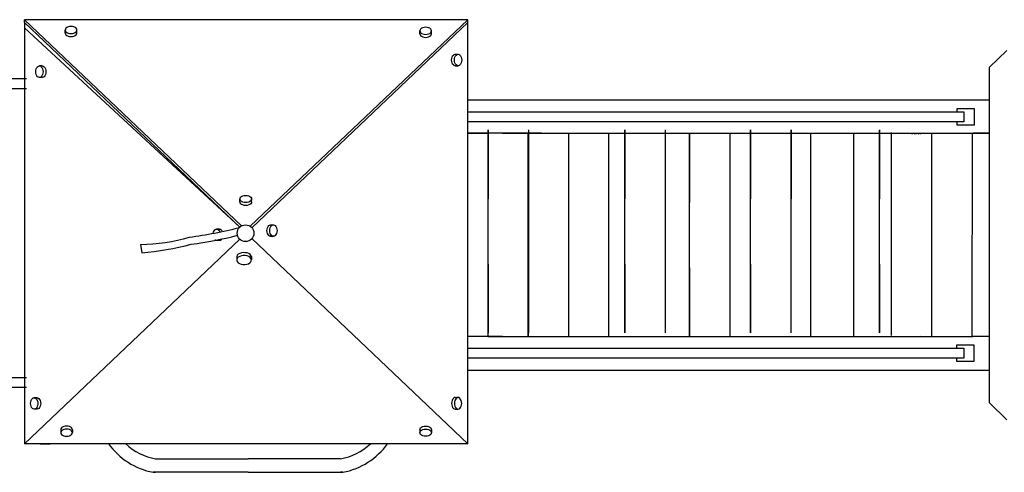
# Model space of a CAD drawing. Units: inches. Extents: x -37 to -18.2, y 12.5 to 32.
# Drawn here: x -27.4 to -24.4, y 23 to 24.3 of the extents above; entities that cross this region are included whole.
import ezdxf

# ---------------------------------------------------------------- set-up
doc = ezdxf.new("R2010")
doc.units = ezdxf.units.IN
doc.header["$MEASUREMENT"] = 0
doc.layers.get('0').update_dxf_attribs({"lineweight": 25})

msp = doc.modelspace()

# ---------------------------------------------------------------- linework, layer by layer
for p, q in [((-27.3625, 24.3322), (-26.7164, 23.7182)), ((-27.3625, 24.3235), (-27.3625, 24.3322)), ((-26.72, 24.3322), (-27.3625, 24.3322)), ((-27.3625, 24.3235), (-26.7216, 23.7144)), ((-27.3625, 24.3235), (-27.3625, 24.3076)), ((-26.7, 24.3322), (-26.72, 24.3322)), ((-26.043, 24.3322), (-26.7, 24.3322)), ((-26.043, 24.3322), (-26.6904, 23.7169)), ((-26.043, 24.3235), (-26.6857, 23.7127)), ((-26.043, 24.3235), (-26.043, 24.3322)), ((-26.043, 23.9819), (-26.043, 24.3235)), ((-26.7219, 23.7142), (-27.3625, 24.3076)), ((-27.3625, 24.3076), (-27.3625, 23.6814)), ((-27.2408, 24.304), (-27.2414, 24.3012)), ((-27.2414, 24.3012), (-27.2408, 24.2985)), ((-27.2414, 24.2925), (-27.2414, 24.3012)), ((-27.2414, 24.2925), (-27.2408, 24.2898)), ((-27.2391, 24.3066), (-27.2408, 24.304)), ((-27.2408, 24.2985), (-27.2391, 24.2959)), ((-27.2363, 24.3088), (-27.2391, 24.3066)), ((-27.2391, 24.2959), (-27.2363, 24.2937)), ((-27.2327, 24.3105), (-27.2363, 24.3088)), ((-27.2363, 24.2937), (-27.2327, 24.292)), ((-27.2285, 24.3115), (-27.2327, 24.3105)), ((-27.224, 24.3119), (-27.2285, 24.3115)), ((-27.2195, 24.3115), (-27.224, 24.3119)), ((-27.2153, 24.3105), (-27.2195, 24.3115)), ((-27.2117, 24.3088), (-27.2153, 24.3105)), ((-27.2153, 24.292), (-27.2117, 24.2937)), ((-27.2089, 24.3066), (-27.2117, 24.3088)), ((-27.2117, 24.2937), (-27.2089, 24.2959)), ((-27.2071, 24.304), (-27.2089, 24.3066)), ((-27.2089, 24.2959), (-27.2071, 24.2985)), ((-27.2065, 24.3012), (-27.2071, 24.304)), ((-27.2071, 24.2985), (-27.2065, 24.3012)), ((-27.2071, 24.2898), (-27.2065, 24.2925)), ((-27.2065, 24.2925), (-27.2065, 24.3012)), ((-26.1853, 24.3017), (-26.1859, 24.299)), ((-26.1859, 24.299), (-26.1853, 24.2962)), ((-26.1859, 24.2903), (-26.1859, 24.299)), ((-26.1836, 24.3043), (-26.1853, 24.3017)), ((-26.1853, 24.2962), (-26.1836, 24.2937)), ((-26.1808, 24.3065), (-26.1836, 24.3043)), ((-26.1836, 24.2937), (-26.1808, 24.2915)), ((-26.1772, 24.3082), (-26.1808, 24.3065)), ((-26.173, 24.3093), (-26.1772, 24.3082)), ((-26.1685, 24.3096), (-26.173, 24.3093)), ((-26.1639, 24.3093), (-26.1685, 24.3096)), ((-26.1597, 24.3082), (-26.1639, 24.3093)), ((-26.1561, 24.3065), (-26.1597, 24.3082)), ((-26.1534, 24.3043), (-26.1561, 24.3065)), ((-26.1561, 24.2915), (-26.1534, 24.2937)), ((-26.1516, 24.3017), (-26.1534, 24.3043)), ((-26.1534, 24.2937), (-26.1516, 24.2962)), ((-26.151, 24.299), (-26.1516, 24.3017)), ((-26.1516, 24.2962), (-26.151, 24.299)), ((-26.151, 24.2903), (-26.151, 24.299)), ((-27.2408, 24.2898), (-27.2391, 24.2872)), ((-27.2391, 24.2872), (-27.2363, 24.285)), ((-27.2363, 24.285), (-27.2327, 24.2833)), ((-27.2327, 24.292), (-27.2285, 24.291)), ((-27.2327, 24.2833), (-27.2285, 24.2823)), ((-27.2285, 24.291), (-27.224, 24.2906)), ((-27.2285, 24.2823), (-27.224, 24.2819)), ((-27.224, 24.2906), (-27.2195, 24.291)), ((-27.224, 24.2819), (-27.2195, 24.2823)), ((-27.2195, 24.291), (-27.2153, 24.292)), ((-27.2195, 24.2823), (-27.2153, 24.2833)), ((-27.2153, 24.2833), (-27.2117, 24.285)), ((-27.2117, 24.285), (-27.2089, 24.2872)), ((-27.2089, 24.2872), (-27.2071, 24.2898)), ((-26.1859, 24.2903), (-26.1853, 24.2875)), ((-26.1853, 24.2875), (-26.1836, 24.285)), ((-26.1836, 24.285), (-26.1808, 24.2828)), ((-26.1808, 24.2915), (-26.1772, 24.2898)), ((-26.1808, 24.2828), (-26.1772, 24.2811)), ((-26.1772, 24.2898), (-26.173, 24.2887)), ((-26.1772, 24.2811), (-26.173, 24.28)), ((-26.173, 24.2887), (-26.1685, 24.2884)), ((-26.173, 24.28), (-26.1685, 24.2796)), ((-26.1685, 24.2884), (-26.1639, 24.2887)), ((-26.1685, 24.2796), (-26.1639, 24.28)), ((-26.1639, 24.2887), (-26.1597, 24.2898)), ((-26.1639, 24.28), (-26.1597, 24.2811)), ((-26.1597, 24.2898), (-26.1561, 24.2915)), ((-26.1597, 24.2811), (-26.1561, 24.2828)), ((-26.1561, 24.2828), (-26.1534, 24.285)), ((-26.1534, 24.285), (-26.1516, 24.2875)), ((-26.1516, 24.2875), (-26.151, 24.2903)), ((-24.49, 24.1909), (-24.4391, 24.2409)), ((-26.0913, 24.2121), (-26.0909, 24.2165)), ((-26.0909, 24.2076), (-26.0913, 24.2121)), ((-26.0909, 24.2165), (-26.0899, 24.2206)), ((-26.0899, 24.2035), (-26.0909, 24.2076)), ((-26.0899, 24.2206), (-26.0882, 24.2242)), ((-26.0882, 24.2242), (-26.0859, 24.2269)), ((-26.0859, 24.2269), (-26.0833, 24.2286)), ((-26.0833, 24.2286), (-26.0806, 24.2292)), ((-26.0828, 24.2121), (-26.0824, 24.2165)), ((-26.0824, 24.2076), (-26.0828, 24.2121)), ((-26.0824, 24.2165), (-26.0813, 24.2206)), ((-26.0813, 24.2035), (-26.0824, 24.2076)), ((-26.0813, 24.2206), (-26.0796, 24.2242)), ((-26.0806, 24.2292), (-26.072, 24.2292)), ((-26.0796, 24.2242), (-26.0774, 24.2269)), ((-26.0774, 24.2269), (-26.0748, 24.2286)), ((-26.0748, 24.2286), (-26.072, 24.2292)), ((-26.072, 24.2292), (-26.0692, 24.2286)), ((-26.0692, 24.2286), (-26.0666, 24.2269)), ((-26.0666, 24.2269), (-26.0644, 24.2242)), ((-26.0644, 24.2242), (-26.0627, 24.2206)), ((-26.0627, 24.2206), (-26.0616, 24.2165)), ((-26.0616, 24.2076), (-26.0627, 24.2035)), ((-26.0616, 24.2165), (-26.0612, 24.2121)), ((-26.0612, 24.2121), (-26.0616, 24.2076)), ((-27.3287, 24.1773), (-27.3283, 24.1818)), ((-27.3283, 24.1729), (-27.3287, 24.1773)), ((-27.3283, 24.1818), (-27.3273, 24.1859)), ((-27.3273, 24.1859), (-27.3255, 24.1894)), ((-27.3255, 24.1894), (-27.3233, 24.1922)), ((-27.3233, 24.1922), (-27.3207, 24.1939)), ((-27.3207, 24.1939), (-27.3179, 24.1944)), ((-27.3179, 24.1944), (-27.3152, 24.1939)), ((-27.3094, 24.1944), (-27.3179, 24.1944)), ((-27.3152, 24.1939), (-27.3126, 24.1922)), ((-27.3126, 24.1922), (-27.3103, 24.1894)), ((-27.3103, 24.1894), (-27.3086, 24.1859)), ((-27.3094, 24.1944), (-27.3066, 24.1939)), ((-27.3086, 24.1859), (-27.3075, 24.1818)), ((-27.3075, 24.1818), (-27.3072, 24.1773)), ((-27.3072, 24.1773), (-27.3075, 24.1729)), ((-27.3066, 24.1939), (-27.304, 24.1922)), ((-27.304, 24.1922), (-27.3018, 24.1894)), ((-27.3018, 24.1894), (-27.3001, 24.1859)), ((-27.3001, 24.1859), (-27.299, 24.1818)), ((-27.299, 24.1818), (-27.2986, 24.1773)), ((-27.2986, 24.1773), (-27.299, 24.1729)), ((-26.0882, 24.2), (-26.0899, 24.2035)), ((-26.0859, 24.1973), (-26.0882, 24.2)), ((-26.0833, 24.1956), (-26.0859, 24.1973)), ((-26.0806, 24.195), (-26.0833, 24.1956)), ((-26.0796, 24.2), (-26.0813, 24.2035)), ((-26.0806, 24.195), (-26.072, 24.195)), ((-26.0774, 24.1973), (-26.0796, 24.2)), ((-26.0748, 24.1956), (-26.0774, 24.1973)), ((-26.072, 24.195), (-26.0748, 24.1956)), ((-26.0692, 24.1956), (-26.072, 24.195)), ((-26.0666, 24.1973), (-26.0692, 24.1956)), ((-26.0644, 24.2), (-26.0666, 24.1973)), ((-26.0627, 24.2035), (-26.0644, 24.2)), ((-24.49, 23.1909), (-24.49, 24.1909)), ((-24.49, 23.1909), (-24.49, 24.1909)), ((-27.3568, 24.1562), (-27.5919, 24.1562)), ((-27.3273, 24.1688), (-27.3283, 24.1729)), ((-27.3255, 24.1653), (-27.3273, 24.1688)), ((-27.3233, 24.1625), (-27.3255, 24.1653)), ((-27.3207, 24.1608), (-27.3233, 24.1625)), ((-27.3179, 24.1602), (-27.3207, 24.1608)), ((-27.3152, 24.1608), (-27.3179, 24.1602)), ((-27.3094, 24.1602), (-27.3179, 24.1602)), ((-27.3126, 24.1625), (-27.3152, 24.1608)), ((-27.3103, 24.1653), (-27.3126, 24.1625)), ((-27.3086, 24.1688), (-27.3103, 24.1653)), ((-27.3066, 24.1608), (-27.3094, 24.1602)), ((-27.3075, 24.1729), (-27.3086, 24.1688)), ((-27.304, 24.1625), (-27.3066, 24.1608)), ((-27.3018, 24.1653), (-27.304, 24.1625)), ((-27.3001, 24.1688), (-27.3018, 24.1653)), ((-27.299, 24.1729), (-27.3001, 24.1688)), ((-27.3568, 24.1262), (-27.5919, 24.1262)), ((-26.043, 24.094), (-24.4934, 24.094)), ((-25.9396, 24.094), (-25.843, 24.094)), ((-25.843, 24.094), (-25.8396, 24.094)), ((-25.8396, 24.094), (-25.743, 24.094)), ((-25.743, 24.094), (-25.7396, 24.094)), ((-25.7396, 24.094), (-25.643, 24.094)), ((-25.643, 24.094), (-25.6396, 24.094)), ((-25.6396, 24.094), (-25.543, 24.094)), ((-25.543, 24.094), (-25.5396, 24.094)), ((-25.5396, 24.094), (-25.443, 24.094)), ((-25.443, 24.094), (-25.4396, 24.094)), ((-25.4396, 24.094), (-25.343, 24.094)), ((-25.343, 24.094), (-25.3396, 24.094)), ((-25.3396, 24.094), (-25.243, 24.094)), ((-25.243, 24.094), (-25.2396, 24.094)), ((-25.2396, 24.094), (-25.143, 24.094)), ((-25.143, 24.094), (-25.1396, 24.094)), ((-25.1396, 24.094), (-25.043, 24.094)), ((-25.043, 24.094), (-25.0396, 24.094)), ((-25.0396, 24.094), (-24.943, 24.094)), ((-24.943, 24.094), (-24.9396, 24.094)), ((-24.9396, 24.094), (-24.843, 24.094)), ((-24.843, 24.094), (-24.8396, 24.094)), ((-24.8396, 24.094), (-24.743, 24.094)), ((-24.743, 24.094), (-24.7396, 24.094)), ((-24.7396, 24.094), (-24.643, 24.094)), ((-24.643, 24.094), (-24.6396, 24.094)), ((-24.6396, 24.094), (-24.543, 24.094)), ((-24.543, 24.094), (-24.5396, 24.094)), ((-26.043, 24.0581), (-24.5665, 24.0581)), ((-24.5865, 24.0581), (-24.5865, 24.0681)), ((-24.5865, 24.0681), (-24.5365, 24.0681)), ((-24.5665, 24.0581), (-24.5665, 24.0281)), ((-24.5665, 24.0581), (-24.5665, 24.0281)), ((-24.5365, 24.0681), (-24.5365, 24.0181)), ((-24.5665, 24.0281), (-26.043, 24.0281)), ((-25.9822, 24.0047), (-25.9822, 23.7984)), ((-25.9822, 23.3997), (-25.9822, 24.0047)), ((-25.8622, 24.0047), (-25.8622, 23.3997)), ((-25.862, 24.0047), (-25.8621, 23.7984)), ((-25.5758, 24.0047), (-25.5758, 23.7984)), ((-25.5758, 23.3997), (-25.5758, 24.0047)), ((-25.4558, 24.0047), (-25.4558, 23.3997)), ((-25.4555, 24.0047), (-25.4556, 23.7984)), ((-25.2013, 24.0047), (-25.2013, 23.7984)), ((-25.2013, 23.3997), (-25.2013, 24.0047)), ((-25.0813, 24.0047), (-25.0813, 23.3997)), ((-25.081, 24.0047), (-25.0811, 23.7984)), ((-24.8176, 24.0047), (-24.8176, 23.7984)), ((-24.8176, 23.3997), (-24.8176, 24.0047)), ((-24.5865, 24.0181), (-24.5865, 24.0281)), ((-24.5365, 24.0181), (-24.5865, 24.0181)), ((-25.8236, 23.994), (-26.043, 23.994)), ((-26.043, 23.994), (-25.9832, 23.994)), ((-26.043, 23.3977), (-26.043, 23.9819)), ((-25.9832, 23.994), (-25.9832, 23.389)), ((-25.9396, 23.994), (-25.843, 23.994)), ((-25.8632, 23.994), (-25.8632, 23.7877)), ((-25.8632, 23.389), (-25.8632, 23.994)), ((-25.843, 23.994), (-25.8396, 23.994)), ((-25.8396, 23.994), (-25.743, 23.994)), ((-25.7432, 23.994), (-25.7432, 23.389)), ((-25.743, 23.994), (-25.7431, 23.7877)), ((-25.743, 23.994), (-25.7396, 23.994)), ((-25.7396, 23.994), (-25.643, 23.994)), ((-25.643, 23.994), (-25.6396, 23.994)), ((-25.6396, 23.994), (-25.543, 23.994)), ((-25.6232, 23.389), (-25.6232, 23.994)), ((-25.543, 23.994), (-25.5396, 23.994)), ((-25.5396, 23.994), (-25.4862, 23.994)), ((-25.4862, 23.994), (-25.4785, 23.994)), ((-25.4785, 23.9926), (-25.4785, 23.994)), ((-25.4785, 23.994), (-25.476, 23.994)), ((-25.476, 23.994), (-25.4682, 23.994)), ((-25.4721, 23.994), (-25.4721, 23.9938)), ((-25.4721, 23.9938), (-25.4721, 23.9926)), ((-25.4721, 23.9934), (-25.4721, 23.9926)), ((-25.4682, 23.994), (-25.463, 23.994)), ((-25.463, 23.994), (-25.443, 23.994)), ((-25.443, 23.994), (-25.4396, 23.994)), ((-25.4396, 23.994), (-25.343, 23.994)), ((-25.3832, 23.994), (-25.3832, 23.7877)), ((-25.3832, 23.389), (-25.3832, 23.994)), ((-25.343, 23.994), (-25.3396, 23.994)), ((-25.3396, 23.994), (-25.243, 23.994)), ((-25.2632, 23.994), (-25.2632, 23.7877)), ((-25.2632, 23.994), (-25.2632, 23.389)), ((-25.243, 23.994), (-25.2396, 23.994)), ((-25.2396, 23.994), (-25.143, 23.994)), ((-25.143, 23.994), (-25.1396, 23.994)), ((-25.143, 23.994), (-25.023, 23.994)), ((-25.1396, 23.994), (-25.043, 23.994)), ((-25.043, 23.994), (-25.0396, 23.994)), ((-25.0396, 23.994), (-24.943, 23.994)), ((-25.0232, 23.994), (-25.0232, 23.389)), ((-25.023, 23.994), (-25.0231, 23.7877)), ((-25.023, 23.994), (-24.903, 23.994)), ((-24.943, 23.994), (-24.9396, 23.994)), ((-24.9396, 23.994), (-24.843, 23.994)), ((-24.903, 23.994), (-24.783, 23.994)), ((-24.8948, 23.994), (-24.8948, 23.389)), ((-24.843, 23.994), (-24.8396, 23.994)), ((-24.8396, 23.994), (-24.743, 23.994)), ((-24.783, 23.9964), (-24.783, 23.3914)), ((-24.743, 23.994), (-24.7396, 23.994)), ((-24.7396, 23.994), (-24.7202, 23.994)), ((-24.7202, 23.9915), (-24.7202, 23.994)), ((-24.7202, 23.994), (-24.7125, 23.994)), ((-24.7125, 23.9926), (-24.7125, 23.994)), ((-24.7125, 23.994), (-24.71, 23.994)), ((-24.7124, 23.9925), (-24.7125, 23.9926)), ((-24.7125, 23.9924), (-24.7125, 23.9926)), ((-24.7124, 23.9923), (-24.7125, 23.9924)), ((-24.7125, 23.9921), (-24.7125, 23.9924)), ((-24.7124, 23.992), (-24.7125, 23.9921)), ((-24.7125, 23.9917), (-24.7125, 23.9921)), ((-24.7115, 23.9922), (-24.7124, 23.9925)), ((-24.7121, 23.9923), (-24.7124, 23.9925)), ((-24.7101, 23.9919), (-24.7115, 23.9922)), ((-24.71, 23.9919), (-24.7101, 23.9919)), ((-24.71, 23.994), (-24.7022, 23.994)), ((-24.71, 23.994), (-24.71, 23.9924)), ((-24.71, 23.9924), (-24.7098, 23.9914)), ((-24.71, 23.9919), (-24.71, 23.9924)), ((-24.7061, 23.994), (-24.7061, 23.9938)), ((-24.7061, 23.9938), (-24.7061, 23.9926)), ((-24.7061, 23.9934), (-24.7061, 23.9926)), ((-24.7061, 23.9926), (-24.7061, 23.9924)), ((-24.7024, 23.9914), (-24.7022, 23.9924)), ((-24.7022, 23.994), (-24.697, 23.994)), ((-24.7022, 23.994), (-24.7022, 23.9924)), ((-24.697, 23.994), (-24.697, 23.9915)), ((-24.697, 23.994), (-24.643, 23.994)), ((-24.6618, 23.389), (-24.6618, 23.994)), ((-24.6618, 23.994), (-24.5418, 23.994)), ((-24.643, 23.994), (-24.6396, 23.994)), ((-24.6396, 23.994), (-24.543, 23.994)), ((-24.543, 23.994), (-24.5396, 23.994)), ((-24.5418, 23.994), (-24.543, 23.389)), ((-24.4934, 23.994), (-24.5396, 23.994)), ((-24.5396, 23.994), (-24.4934, 23.994)), ((-26.7212, 23.7984), (-26.7206, 23.8011)), ((-26.7206, 23.7956), (-26.7212, 23.7984)), ((-26.7212, 23.7896), (-26.7212, 23.7984)), ((-26.7206, 23.8011), (-26.7189, 23.8037)), ((-26.7189, 23.7931), (-26.7206, 23.7956)), ((-26.7189, 23.8037), (-26.7161, 23.8059)), ((-26.7161, 23.8059), (-26.7125, 23.8076)), ((-26.7125, 23.8076), (-26.7083, 23.8086)), ((-26.7083, 23.8086), (-26.7038, 23.809)), ((-26.7038, 23.809), (-26.6993, 23.8086)), ((-26.6993, 23.8086), (-26.6951, 23.8076)), ((-26.6951, 23.8076), (-26.6914, 23.8059)), ((-26.6914, 23.8059), (-26.6887, 23.8037)), ((-26.6887, 23.8037), (-26.6869, 23.8011)), ((-26.6869, 23.7956), (-26.6887, 23.7931)), ((-26.6869, 23.8011), (-26.6863, 23.7984)), ((-26.6863, 23.7984), (-26.6869, 23.7956)), ((-26.6863, 23.7896), (-26.6863, 23.7984)), ((-26.7206, 23.7869), (-26.7212, 23.7896)), ((-26.7189, 23.7843), (-26.7206, 23.7869)), ((-26.7161, 23.7908), (-26.7189, 23.7931)), ((-26.7161, 23.7821), (-26.7189, 23.7843)), ((-26.7125, 23.7892), (-26.7161, 23.7908)), ((-26.7125, 23.7804), (-26.7161, 23.7821)), ((-26.7083, 23.7881), (-26.7125, 23.7892)), ((-26.7083, 23.7794), (-26.7125, 23.7804)), ((-26.7038, 23.7877), (-26.7083, 23.7881)), ((-26.7038, 23.779), (-26.7083, 23.7794)), ((-26.6993, 23.7881), (-26.7038, 23.7877)), ((-26.6993, 23.7794), (-26.7038, 23.779)), ((-26.6951, 23.7892), (-26.6993, 23.7881)), ((-26.6951, 23.7804), (-26.6993, 23.7794)), ((-26.6914, 23.7908), (-26.6951, 23.7892)), ((-26.6914, 23.7821), (-26.6951, 23.7804)), ((-26.6887, 23.7931), (-26.6914, 23.7908)), ((-26.6887, 23.7843), (-26.6914, 23.7821)), ((-26.6869, 23.7869), (-26.6887, 23.7843)), ((-26.6863, 23.7896), (-26.6869, 23.7869)), ((-24.7818, 23.788), (-24.7816, 23.7877)), ((-24.7816, 23.7877), (-24.7813, 23.7874)), ((-26.7981, 23.7036), (-26.7959, 23.7063)), ((-26.7959, 23.7063), (-26.7933, 23.7081)), ((-26.7933, 23.7081), (-26.7905, 23.7086)), ((-26.7905, 23.7086), (-26.7877, 23.7081)), ((-26.782, 23.7086), (-26.7905, 23.7086)), ((-26.7877, 23.7081), (-26.7852, 23.7063)), ((-26.7852, 23.7063), (-26.7829, 23.7036)), ((-26.782, 23.7086), (-26.7792, 23.7081)), ((-26.7792, 23.7081), (-26.7766, 23.7063)), ((-26.7766, 23.7063), (-26.7744, 23.7036)), ((-26.6408, 23.7043), (-26.6404, 23.7087)), ((-26.6404, 23.7087), (-26.6393, 23.7129)), ((-26.6393, 23.7129), (-26.6376, 23.7164)), ((-26.6376, 23.7164), (-26.6354, 23.7191)), ((-26.6354, 23.7191), (-26.6328, 23.7208)), ((-26.6328, 23.7208), (-26.63, 23.7214)), ((-26.6322, 23.7043), (-26.6319, 23.7087)), ((-26.6319, 23.7087), (-26.6308, 23.7129)), ((-26.6308, 23.7129), (-26.6291, 23.7164)), ((-26.63, 23.7214), (-26.6215, 23.7214)), ((-26.6291, 23.7164), (-26.6268, 23.7191)), ((-26.6268, 23.7191), (-26.6243, 23.7208)), ((-26.6243, 23.7208), (-26.6215, 23.7214)), ((-26.6215, 23.7214), (-26.6187, 23.7208)), ((-26.6187, 23.7208), (-26.6161, 23.7191)), ((-26.6161, 23.7191), (-26.6139, 23.7164)), ((-26.6139, 23.7164), (-26.6121, 23.7129)), ((-26.6121, 23.7129), (-26.6111, 23.7087)), ((-26.6111, 23.7087), (-26.6107, 23.7043)), ((-27.3625, 23.6814), (-27.3625, 23.6614)), ((-27.3625, 23.0695), (-26.7217, 23.6785)), ((-26.8009, 23.696), (-26.7998, 23.7001)), ((-26.7998, 23.7001), (-26.7981, 23.7036)), ((-26.7829, 23.7036), (-26.7812, 23.7001)), ((-26.7744, 23.6794), (-26.7766, 23.6767)), ((-26.043, 23.0695), (-26.6857, 23.6802)), ((-26.6404, 23.6999), (-26.6408, 23.7043)), ((-26.6393, 23.6958), (-26.6404, 23.6999)), ((-26.6376, 23.6922), (-26.6393, 23.6958)), ((-26.6354, 23.6895), (-26.6376, 23.6922)), ((-26.6328, 23.6878), (-26.6354, 23.6895)), ((-26.63, 23.6872), (-26.6328, 23.6878)), ((-26.6319, 23.6999), (-26.6322, 23.7043)), ((-26.6308, 23.6958), (-26.6319, 23.6999)), ((-26.6291, 23.6922), (-26.6308, 23.6958)), ((-26.63, 23.6872), (-26.6215, 23.6872)), ((-26.6268, 23.6895), (-26.6291, 23.6922)), ((-26.6243, 23.6878), (-26.6268, 23.6895)), ((-26.6215, 23.6872), (-26.6243, 23.6878)), ((-26.6187, 23.6878), (-26.6215, 23.6872)), ((-26.6161, 23.6895), (-26.6187, 23.6878)), ((-26.6139, 23.6922), (-26.6161, 23.6895)), ((-26.6121, 23.6958), (-26.6139, 23.6922)), ((-26.6111, 23.6999), (-26.6121, 23.6958)), ((-26.6107, 23.7043), (-26.6111, 23.6999)), ((-27.3625, 23.6614), (-27.3625, 23.0695)), ((-27.0172, 23.6628), (-27.0134, 23.6376)), ((-26.7933, 23.675), (-26.7959, 23.6767)), ((-26.7905, 23.6744), (-26.7933, 23.675)), ((-26.7877, 23.675), (-26.7905, 23.6744)), ((-26.782, 23.6744), (-26.7905, 23.6744)), ((-26.7852, 23.6767), (-26.7877, 23.675)), ((-26.7792, 23.675), (-26.782, 23.6744)), ((-26.7766, 23.6767), (-26.7792, 23.675)), ((-26.7308, 23.6273), (-26.7309, 23.6238)), ((-26.7309, 23.6238), (-26.7309, 23.6151)), ((-26.7308, 23.6186), (-26.7309, 23.6151)), ((-26.7291, 23.6306), (-26.7308, 23.6273)), ((-26.7291, 23.6219), (-26.7308, 23.6186)), ((-26.7261, 23.6336), (-26.7291, 23.6306)), ((-26.7261, 23.6249), (-26.7291, 23.6219)), ((-26.722, 23.636), (-26.7261, 23.6336)), ((-26.722, 23.6273), (-26.7261, 23.6249)), ((-26.7169, 23.6377), (-26.722, 23.636)), ((-26.7169, 23.629), (-26.722, 23.6273)), ((-26.7114, 23.6385), (-26.7169, 23.6377)), ((-26.7114, 23.6298), (-26.7169, 23.629)), ((-26.7056, 23.6384), (-26.7114, 23.6385)), ((-26.7056, 23.6297), (-26.7114, 23.6298)), ((-26.7001, 23.6375), (-26.7056, 23.6384)), ((-26.7001, 23.6287), (-26.7056, 23.6297)), ((-26.6952, 23.6356), (-26.7001, 23.6375)), ((-26.6952, 23.6269), (-26.7001, 23.6287)), ((-26.6912, 23.6331), (-26.6952, 23.6356)), ((-26.6912, 23.6244), (-26.6952, 23.6269)), ((-26.6885, 23.63), (-26.6912, 23.6331)), ((-26.6885, 23.6213), (-26.6912, 23.6244)), ((-26.6872, 23.6266), (-26.6885, 23.63)), ((-26.6872, 23.6179), (-26.6885, 23.6213)), ((-26.6872, 23.6266), (-26.6872, 23.6179)), ((-26.7309, 23.6151), (-26.7296, 23.6117)), ((-26.7296, 23.6117), (-26.7268, 23.6086)), ((-26.7268, 23.6086), (-26.7229, 23.606)), ((-26.7229, 23.606), (-26.718, 23.6042)), ((-26.718, 23.6042), (-26.7125, 23.6032)), ((-26.7125, 23.6032), (-26.7067, 23.6031)), ((-26.7067, 23.6031), (-26.7011, 23.604)), ((-26.7011, 23.604), (-26.6961, 23.6056)), ((-26.6961, 23.6056), (-26.6919, 23.608)), ((-26.6919, 23.608), (-26.6889, 23.611)), ((-26.6889, 23.611), (-26.6873, 23.6144)), ((-26.6873, 23.6144), (-26.6872, 23.6179)), ((-25.9822, 23.6044), (-25.9822, 23.3997)), ((-25.8632, 23.5937), (-25.8632, 23.389)), ((-25.8622, 23.6044), (-25.8622, 23.3997)), ((-25.7431, 23.5937), (-25.7432, 23.389)), ((-25.5758, 23.6044), (-25.5758, 23.3997)), ((-25.4557, 23.6044), (-25.4558, 23.3997)), ((-25.3832, 23.5937), (-25.3832, 23.389)), ((-25.2632, 23.5937), (-25.2632, 23.389)), ((-25.2013, 23.6044), (-25.2013, 23.3997)), ((-25.0812, 23.6044), (-25.0813, 23.3997)), ((-25.0231, 23.5937), (-25.0232, 23.389)), ((-24.8176, 23.6044), (-24.8176, 23.3997)), ((-24.5429, 23.5961), (-24.543, 23.3914)), ((-26.043, 23.0695), (-26.043, 23.3977)), ((-25.9396, 23.389), (-26.043, 23.389)), ((-25.9832, 23.389), (-25.8632, 23.389)), ((-25.9396, 23.389), (-25.843, 23.389)), ((-25.8632, 23.389), (-25.7432, 23.389)), ((-25.843, 23.389), (-25.8396, 23.389)), ((-25.8396, 23.389), (-25.743, 23.389)), ((-25.7432, 23.389), (-25.6232, 23.389)), ((-25.743, 23.389), (-25.7396, 23.389)), ((-25.7396, 23.389), (-25.643, 23.389)), ((-25.643, 23.389), (-25.6396, 23.389)), ((-25.6396, 23.389), (-25.543, 23.389)), ((-25.6232, 23.389), (-25.5032, 23.389)), ((-25.543, 23.389), (-25.5396, 23.389)), ((-25.5396, 23.389), (-25.4824, 23.389)), ((-25.5032, 23.389), (-25.3832, 23.389)), ((-25.4824, 23.389), (-25.482, 23.3893)), ((-25.4824, 23.389), (-25.4788, 23.389)), ((-25.4788, 23.389), (-25.473, 23.389)), ((-25.473, 23.389), (-25.471, 23.389)), ((-25.471, 23.389), (-25.4625, 23.389)), ((-25.4628, 23.3893), (-25.4625, 23.389)), ((-25.4625, 23.389), (-25.443, 23.389)), ((-25.443, 23.389), (-25.4396, 23.389)), ((-25.4396, 23.389), (-25.343, 23.389)), ((-25.3832, 23.389), (-25.2632, 23.389)), ((-25.343, 23.389), (-25.3396, 23.389)), ((-25.3396, 23.389), (-25.243, 23.389)), ((-25.2632, 23.389), (-25.1432, 23.389)), ((-25.243, 23.389), (-25.2396, 23.389)), ((-25.2396, 23.389), (-25.143, 23.389)), ((-25.143, 23.389), (-25.1396, 23.389)), ((-25.1396, 23.389), (-25.043, 23.389)), ((-25.043, 23.389), (-25.0396, 23.389)), ((-25.0396, 23.389), (-24.943, 23.389)), ((-24.943, 23.389), (-24.9396, 23.389)), ((-24.9396, 23.389), (-24.843, 23.389)), ((-24.843, 23.389), (-24.8396, 23.389)), ((-24.8396, 23.389), (-24.743, 23.389)), ((-24.7818, 23.389), (-24.6618, 23.389)), ((-24.743, 23.389), (-24.7396, 23.389)), ((-24.7396, 23.389), (-24.7164, 23.389)), ((-24.7164, 23.389), (-24.716, 23.3893)), ((-24.7164, 23.389), (-24.7128, 23.389)), ((-24.7155, 23.3899), (-24.716, 23.3893)), ((-24.7128, 23.389), (-24.707, 23.389)), ((-24.707, 23.389), (-24.705, 23.389)), ((-24.705, 23.389), (-24.6965, 23.389)), ((-24.6973, 23.3899), (-24.6968, 23.3893)), ((-24.6968, 23.3893), (-24.6965, 23.389)), ((-24.6965, 23.389), (-24.643, 23.389)), ((-24.643, 23.389), (-24.6396, 23.389)), ((-24.6396, 23.389), (-24.543, 23.389)), ((-24.543, 23.389), (-24.5396, 23.389)), ((-24.4934, 23.389), (-24.5396, 23.389)), ((-24.5873, 23.3545), (-24.5873, 23.3645)), ((-24.5873, 23.3645), (-24.5373, 23.3645)), ((-24.5373, 23.3645), (-24.5373, 23.3145)), ((-26.043, 23.3545), (-24.5673, 23.3545)), ((-24.5673, 23.3545), (-24.5673, 23.3245)), ((-24.5673, 23.3545), (-24.5673, 23.3245)), ((-24.5673, 23.3245), (-26.043, 23.3245)), ((-24.5873, 23.3145), (-24.5873, 23.3245)), ((-24.5373, 23.3145), (-24.5873, 23.3145)), ((-26.043, 23.289), (-25.9396, 23.289)), ((-25.9396, 23.289), (-25.843, 23.289)), ((-25.843, 23.289), (-25.8396, 23.289)), ((-25.8396, 23.289), (-25.743, 23.289)), ((-25.743, 23.289), (-25.7396, 23.289)), ((-25.7396, 23.289), (-25.643, 23.289)), ((-25.643, 23.289), (-25.6396, 23.289)), ((-25.6396, 23.289), (-25.543, 23.289)), ((-25.543, 23.289), (-25.5396, 23.289)), ((-25.5396, 23.289), (-25.443, 23.289)), ((-25.443, 23.289), (-25.4396, 23.289)), ((-25.4396, 23.289), (-25.343, 23.289)), ((-25.343, 23.289), (-25.3396, 23.289)), ((-25.3396, 23.289), (-25.243, 23.289)), ((-25.243, 23.289), (-25.2396, 23.289)), ((-25.2396, 23.289), (-25.143, 23.289)), ((-25.143, 23.289), (-25.1396, 23.289)), ((-25.1396, 23.289), (-25.043, 23.289)), ((-25.043, 23.289), (-25.0396, 23.289)), ((-25.0396, 23.289), (-24.943, 23.289)), ((-24.943, 23.289), (-24.9396, 23.289)), ((-24.9396, 23.289), (-24.843, 23.289)), ((-24.843, 23.289), (-24.8396, 23.289)), ((-24.8396, 23.289), (-24.743, 23.289)), ((-24.743, 23.289), (-24.7396, 23.289)), ((-24.7396, 23.289), (-24.643, 23.289)), ((-24.643, 23.289), (-24.6396, 23.289)), ((-24.6396, 23.289), (-24.543, 23.289)), ((-24.543, 23.289), (-24.5396, 23.289)), ((-24.5396, 23.289), (-24.4934, 23.289)), ((-27.5902, 23.2666), (-27.3568, 23.2666)), ((-27.3568, 23.2366), (-27.5902, 23.2366)), ((-27.3443, 23.1896), (-27.3439, 23.194)), ((-27.3439, 23.1851), (-27.3443, 23.1896)), ((-27.3439, 23.194), (-27.3428, 23.1981)), ((-27.3428, 23.181), (-27.3439, 23.1851)), ((-27.3428, 23.1981), (-27.3411, 23.2017)), ((-27.3411, 23.1775), (-27.3428, 23.181)), ((-27.3411, 23.2017), (-27.3389, 23.2044)), ((-27.3389, 23.2044), (-27.3363, 23.2061)), ((-27.3363, 23.2061), (-27.3335, 23.2067)), ((-27.3335, 23.2067), (-27.3307, 23.2061)), ((-27.325, 23.2067), (-27.3335, 23.2067)), ((-27.3307, 23.2061), (-27.3281, 23.2044)), ((-27.3281, 23.2044), (-27.3259, 23.2017)), ((-27.3259, 23.2017), (-27.3242, 23.1981)), ((-27.3242, 23.181), (-27.3259, 23.1775)), ((-27.325, 23.2067), (-27.3222, 23.2061)), ((-27.3242, 23.1981), (-27.3231, 23.194)), ((-27.3231, 23.1851), (-27.3242, 23.181)), ((-27.3231, 23.194), (-27.3228, 23.1896)), ((-27.3228, 23.1896), (-27.3231, 23.1851)), ((-27.3222, 23.2061), (-27.3196, 23.2044)), ((-27.3196, 23.2044), (-27.3174, 23.2017)), ((-27.3174, 23.2017), (-27.3157, 23.1981)), ((-27.3157, 23.181), (-27.3174, 23.1775)), ((-27.3157, 23.1981), (-27.3146, 23.194)), ((-27.3146, 23.1851), (-27.3157, 23.181)), ((-27.3146, 23.194), (-27.3142, 23.1896)), ((-27.3142, 23.1896), (-27.3146, 23.1851)), ((-26.0909, 23.194), (-26.0913, 23.1896)), ((-26.0913, 23.1896), (-26.0909, 23.1851)), ((-26.0899, 23.1981), (-26.0909, 23.194)), ((-26.0909, 23.1851), (-26.0899, 23.181)), ((-26.0882, 23.2017), (-26.0899, 23.1981)), ((-26.0899, 23.181), (-26.0882, 23.1775)), ((-26.0859, 23.2044), (-26.0882, 23.2017)), ((-26.0833, 23.2069), (-26.0859, 23.2051)), ((-26.0806, 23.2074), (-26.0833, 23.2069)), ((-26.0824, 23.194), (-26.0828, 23.1896)), ((-26.0828, 23.1896), (-26.0824, 23.1851)), ((-26.0813, 23.1981), (-26.0824, 23.194)), ((-26.0824, 23.1851), (-26.0813, 23.181)), ((-26.0796, 23.2017), (-26.0813, 23.1981)), ((-26.0813, 23.181), (-26.0796, 23.1775)), ((-26.0806, 23.2074), (-26.072, 23.2074)), ((-26.0774, 23.2044), (-26.0796, 23.2017)), ((-26.0748, 23.2069), (-26.0774, 23.2051)), ((-26.072, 23.2074), (-26.0748, 23.2069)), ((-26.0692, 23.2069), (-26.072, 23.2074)), ((-26.0666, 23.2051), (-26.0692, 23.2069)), ((-26.0644, 23.2017), (-26.0666, 23.2044)), ((-26.0627, 23.1981), (-26.0644, 23.2017)), ((-26.0644, 23.1775), (-26.0627, 23.181)), ((-26.0616, 23.194), (-26.0627, 23.1981)), ((-26.0627, 23.181), (-26.0616, 23.1851)), ((-26.0612, 23.1896), (-26.0616, 23.194)), ((-26.0616, 23.1851), (-26.0612, 23.1896)), ((-24.49, 23.1909), (-24.4391, 23.1409)), ((-27.3389, 23.1748), (-27.3411, 23.1775)), ((-27.3363, 23.1731), (-27.3389, 23.1748)), ((-27.3335, 23.1725), (-27.3363, 23.1731)), ((-27.3307, 23.1731), (-27.3335, 23.1725)), ((-27.325, 23.1725), (-27.3335, 23.1725)), ((-27.3281, 23.1748), (-27.3307, 23.1731)), ((-27.3259, 23.1775), (-27.3281, 23.1748)), ((-27.3222, 23.1731), (-27.325, 23.1725)), ((-27.3196, 23.1748), (-27.3222, 23.1731)), ((-27.3174, 23.1775), (-27.3196, 23.1748)), ((-26.0882, 23.1775), (-26.0859, 23.1748)), ((-26.0859, 23.1748), (-26.0833, 23.1731)), ((-26.0833, 23.1731), (-26.0806, 23.1725)), ((-26.0806, 23.1725), (-26.072, 23.1725)), ((-26.0796, 23.1775), (-26.0774, 23.1748)), ((-26.0774, 23.1748), (-26.0748, 23.1731)), ((-26.0748, 23.1731), (-26.072, 23.1725)), ((-26.072, 23.1725), (-26.0692, 23.1731)), ((-26.0692, 23.1731), (-26.0666, 23.1748)), ((-26.0666, 23.1748), (-26.0644, 23.1775)), ((-27.2458, 23.1206), (-27.2494, 23.1189)), ((-27.2416, 23.1216), (-27.2458, 23.1206)), ((-27.2371, 23.122), (-27.2416, 23.1216)), ((-27.2325, 23.1216), (-27.2371, 23.122)), ((-27.2283, 23.1206), (-27.2325, 23.1216)), ((-27.2247, 23.1189), (-27.2283, 23.1206)), ((-26.1808, 23.1189), (-26.1772, 23.1206)), ((-26.1772, 23.1206), (-26.173, 23.1216)), ((-26.173, 23.1216), (-26.1685, 23.122)), ((-26.1685, 23.122), (-26.1639, 23.1216)), ((-26.1639, 23.1216), (-26.1597, 23.1206)), ((-26.1597, 23.1206), (-26.1561, 23.1189)), ((-27.2539, 23.1141), (-27.2545, 23.1114)), ((-27.2545, 23.1114), (-27.2545, 23.1026)), ((-27.2539, 23.1054), (-27.2545, 23.1026)), ((-27.2545, 23.1026), (-27.2539, 23.0999)), ((-27.2522, 23.1167), (-27.2539, 23.1141)), ((-27.2522, 23.108), (-27.2539, 23.1054)), ((-27.2539, 23.0999), (-27.2522, 23.0973)), ((-27.2494, 23.1189), (-27.2522, 23.1167)), ((-27.2494, 23.1102), (-27.2522, 23.108)), ((-27.2522, 23.0973), (-27.2494, 23.0951)), ((-27.2458, 23.1119), (-27.2494, 23.1102)), ((-27.2494, 23.0951), (-27.2458, 23.0934)), ((-27.2416, 23.1129), (-27.2458, 23.1119)), ((-27.2458, 23.0934), (-27.2416, 23.0924)), ((-27.2371, 23.1133), (-27.2416, 23.1129)), ((-27.2416, 23.0924), (-27.2371, 23.092)), ((-27.2325, 23.1129), (-27.2371, 23.1133)), ((-27.2371, 23.092), (-27.2325, 23.0924)), ((-27.2283, 23.1119), (-27.2325, 23.1129)), ((-27.2325, 23.0924), (-27.2283, 23.0934)), ((-27.2247, 23.1102), (-27.2283, 23.1119)), ((-27.2283, 23.0934), (-27.2247, 23.0951)), ((-27.222, 23.1167), (-27.2247, 23.1189)), ((-27.222, 23.108), (-27.2247, 23.1102)), ((-27.2247, 23.0951), (-27.222, 23.0973)), ((-27.2202, 23.1141), (-27.222, 23.1167)), ((-27.2202, 23.1054), (-27.222, 23.108)), ((-27.222, 23.0973), (-27.2202, 23.0999)), ((-27.2196, 23.1114), (-27.2202, 23.1141)), ((-27.2196, 23.1026), (-27.2202, 23.1054)), ((-27.2202, 23.0999), (-27.2196, 23.1026)), ((-27.2196, 23.1114), (-27.2196, 23.1026)), ((-26.1859, 23.1114), (-26.1853, 23.1141)), ((-26.1859, 23.1114), (-26.1859, 23.1026)), ((-26.1859, 23.1026), (-26.1853, 23.1054)), ((-26.1853, 23.0999), (-26.1859, 23.1026)), ((-26.1853, 23.1141), (-26.1836, 23.1167)), ((-26.1853, 23.1054), (-26.1836, 23.108)), ((-26.1836, 23.0973), (-26.1853, 23.0999)), ((-26.1836, 23.1167), (-26.1808, 23.1189)), ((-26.1836, 23.108), (-26.1808, 23.1102)), ((-26.1808, 23.0951), (-26.1836, 23.0973)), ((-26.1808, 23.1102), (-26.1772, 23.1119)), ((-26.1772, 23.0934), (-26.1808, 23.0951)), ((-26.1772, 23.1119), (-26.173, 23.1129)), ((-26.173, 23.0924), (-26.1772, 23.0934)), ((-26.173, 23.1129), (-26.1685, 23.1133)), ((-26.1685, 23.092), (-26.173, 23.0924)), ((-26.1685, 23.1133), (-26.1639, 23.1129)), ((-26.1639, 23.0924), (-26.1685, 23.092)), ((-26.1639, 23.1129), (-26.1597, 23.1119)), ((-26.1597, 23.0934), (-26.1639, 23.0924)), ((-26.1597, 23.1119), (-26.1561, 23.1102)), ((-26.1561, 23.0951), (-26.1597, 23.0934)), ((-26.1561, 23.1189), (-26.1534, 23.1167)), ((-26.1561, 23.1102), (-26.1534, 23.108)), ((-26.1534, 23.0973), (-26.1561, 23.0951)), ((-26.1534, 23.1167), (-26.1516, 23.1141)), ((-26.1534, 23.108), (-26.1516, 23.1054)), ((-26.1516, 23.0999), (-26.1534, 23.0973)), ((-26.1516, 23.1141), (-26.151, 23.1114)), ((-26.1516, 23.1054), (-26.151, 23.1026)), ((-26.151, 23.1026), (-26.1516, 23.0999)), ((-26.151, 23.1114), (-26.151, 23.1026)), ((-26.043, 23.0695), (-27.3625, 23.0695)), ((-27.3162, 23.0695), (-27.2862, 23.0695)), ((-27.3162, 23.0695), (-27.2862, 23.0695)), ((-26.9722, 23.0245), (-26.6971, 23.0245)), ((-26.4221, 23.0245), (-26.6971, 23.0245)), ((-26.9797, 22.9845), (-26.9722, 22.9845)), ((-26.6971, 22.9845), (-26.9797, 22.9845)), ((-26.6971, 22.9845), (-26.4145, 22.9845)), ((-26.4145, 22.9845), (-26.4221, 22.9845))]:
    msp.add_line(p, q)
msp.add_circle((-26.7045, 23.6964), 0.0248)
for centre, radius, start, end in [((-27.0654, 25.0867), 1.4156, 277.88, 284.0086), ((-27.0217, 24.1958), 0.5329, 270.4937, 286.3928), ((-27.0352, 24.9111), 1.2589, 277.7158, 284.1014), ((-27.1096, 24.6129), 0.98, 275.632, 284.3814), ((-26.9377, 23.1962), 0.2159, 215.9568, 258.7822), ((-26.9421, 23.1948), 0.1729, 226.4246, 259.9638), ((-26.4522, 23.1948), 0.1729, 280.0362, 313.5754), ((-26.4565, 23.1962), 0.2159, 281.2178, 324.0432)]:
    msp.add_arc(centre, radius, start, end)

doc.saveas('drawing.dxf')
